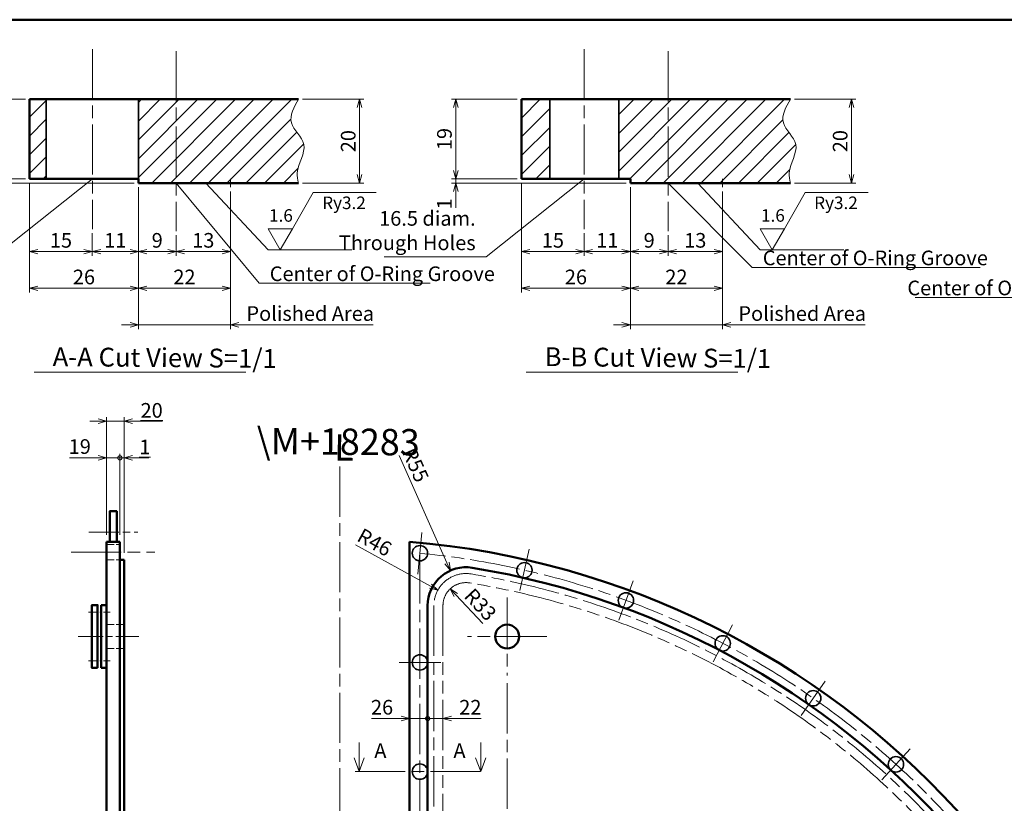
# Model space of a CAD drawing. Units: millimetres. Extents: x -28 to 59982, y 81 to 13830.
# Drawn here: x 1731 to 3142, y 2276 to 3399 of the extents above; entities that cross this region are included whole.
import ezdxf
from ezdxf.enums import TextEntityAlignment as Align

# ---------------------------------------------------------------- set-up
doc = ezdxf.new("R2010")
doc.units = ezdxf.units.MM
doc.header["$LTSCALE"] = 6
for name, pattern in [('AM_ISO02W050', [7.5, 6, -1.5]), ('AM_ISO08W050', [18, 12, -1.5, 3, -1.5]), ('AM_ISO09W050', [22.5, 12, -1.5, 3, -1.5, 3, -1.5])]:
    doc.linetypes.add(name, pattern=pattern)
for name, color, linetype, lineweight in [('\\M+18DD7\\M+190FC', 2, 'Continuous', 18), ('\\M+18EC0\\M+190FC', 6, 'Continuous', 35), ('\\M+18EC0\\M+190FC2', 4, 'Continuous', 50), ('\\M+18EC0\\M+190FC3', 1, 'Continuous', 50), ('A1\\M+19867', 7, 'Continuous', 50), ('AM_0', 7, 'Continuous', 50), ('AM_1', 14, 'Continuous', 50), ('AM_11', 3, 'AM_ISO09W050', 18), ('AM_3', 6, 'AM_ISO02W050', 18), ('AM_5', 3, 'Continuous', 18), ('AM_6', 2, 'Continuous', 35), ('AM_7', 4, 'AM_ISO08W050', 18), ('AM_8', 1, 'Continuous', 18)]:
    doc.layers.add(name, color=color, linetype=linetype, lineweight=lineweight)
doc.layers.get('0').off()
doc.styles.add('\\M+18358\\M+1835E\\M+18343\\M+1838B\\M+18250', font='MS Gothic.ttf')
doc.dimstyles.new('\\M+18358\\M+1835E\\M+18343\\M+1838B2', dxfattribs={"dimtxt": 21, "dimasz": 12, "dimexe": 6, "dimexo": 6, "dimgap": 3, "dimtad": 3, "dimdsep": 46, "dimtxsty": '\\M+18358\\M+1835E\\M+18343\\M+1838B\\M+18250', "dimblk": 'OPEN30', "dimcen": 0, "dimclrd": 256, "dimclre": 256, "dimclrt": 2, "dimadec": 0, "dimazin": 2, "dimtp": 0.1, "dimtm": 0.1, "dimtfac": 0.71, "dimtmove": 0, "dimatfit": 0, "dimldrblk": 'OPEN30', "dimfxl": 1, "dimtzin": 0, "dimlwd": -1, "dimlwe": -1, "dimarcsym": 0})
doc.dimstyles.new('\\M+18358\\M+1835E\\M+18343\\M+1838B2$4', dxfattribs={"dimtxt": 21, "dimasz": 12, "dimexe": 6, "dimexo": 6, "dimgap": 3, "dimtad": 3, "dimdsep": 46, "dimtxsty": '\\M+18358\\M+1835E\\M+18343\\M+1838B\\M+18250', "dimblk": 'OPEN30', "dimcen": 0, "dimclrd": 256, "dimclre": 256, "dimclrt": 2, "dimadec": 0, "dimazin": 2, "dimtp": 0.1, "dimtm": 0.1, "dimtfac": 0.71, "dimtofl": 0, "dimtmove": 0, "dimatfit": 3, "dimldrblk": 'OPEN30', "dimfxl": 1, "dimtzin": 0, "dimlwd": -1, "dimlwe": -1, "dimarcsym": 0})

# ---------------------------------------------------------------- blocks, each defined once
blk = doc.blocks.new('_Open30')
at = {"color": 0, "lineweight": -2}
for p, q in [((-1, 0.27), (0, 0)), ((0, 0), (-1, -0.27)), ((0, 0), (-1, 0))]:
    blk.add_line(p, q, dxfattribs=at)
blk = doc.blocks.new('*D61')
at = {"layer": 'AM_5'}
for p, q in [((1650.5, 3182.9), (1650.5, 3194.9)), ((1738.8, 3170.9), (1644.5, 3170.9)), ((1894.8, 3164.9), (1644.5, 3164.9)), ((1650.5, 3170.9), (1650.5, 3164.9)), ((1650.5, 3152.9), (1650.5, 3129.3))]:
    blk.add_line(p, q, dxfattribs=at)
at = {"layer": 'Defpoints', "color": 0}
for p in [(1650.5, 3164.9), (1744.8, 3170.9), (1900.8, 3164.9)]:
    blk.add_point(p, dxfattribs=at)
at = {"layer": 'AM_5', "xscale": 12, "yscale": 12, "zscale": 12}
for p, rotation in [((1650.5, 3170.9), 270), ((1650.5, 3164.9), 90)]:
    blk.add_blockref('_Open30', p, dxfattribs=dict(at, rotation=rotation))
at = {"layer": 'AM_5', "color": 2, "insert": (1637, 3135.1), "char_height": 21, "attachment_point": 5, "rotation": 90, "style": '\\M+18358\\M+1835E\\M+18343\\M+1838B\\M+18250'}
blk.add_mtext('1', dxfattribs=at)
blk = doc.blocks.new('_None')
blk = doc.blocks.new('*D60')
at = {"layer": 'AM_5'}
for p, q in [((1738.8, 3284.9), (1644.5, 3284.9)), ((1650.5, 3272.9), (1650.5, 3182.9)), ((1738.8, 3170.9), (1644.5, 3170.9))]:
    blk.add_line(p, q, dxfattribs=at)
at = {"layer": 'Defpoints', "color": 0}
for p in [(1744.8, 3284.9), (1650.5, 3170.9), (1744.8, 3170.9)]:
    blk.add_point(p, dxfattribs=at)
at = {"layer": 'AM_5', "xscale": 12, "yscale": 12, "zscale": 12}
for p, rotation in [((1650.5, 3284.9), 90), ((1650.5, 3170.9), 270)]:
    blk.add_blockref('_Open30', p, dxfattribs=dict(at, rotation=rotation))
at = {"layer": 'AM_5', "color": 2, "insert": (1637, 3227.9), "char_height": 21, "attachment_point": 5, "rotation": 90, "style": '\\M+18358\\M+1835E\\M+18343\\M+1838B\\M+18250'}
blk.add_mtext('19', dxfattribs=at)
blk = doc.blocks.new('_DotSmall')
at = {"color": 0, "linetype": 'ByBlock', "const_width": 0.5}
blk.add_lwpolyline([(-0.0625, 0, 1), (0.0625, 0, 1)], format="xyb", close=True, dxfattribs=at)
blk = doc.blocks.new('*D69')
at = {"layer": 'AM_5'}
for p, q in [((1874.3, 2770.9), (1862.3, 2770.9)), ((1874.3, 2660.8), (1874.3, 2776.9)), ((1874.3, 2770.9), (1880.3, 2770.9)), ((1880.3, 2634.8), (1880.3, 2776.9)), ((1892.3, 2770.9), (1915.9, 2770.9))]:
    blk.add_line(p, q, dxfattribs=at)
at = {"layer": 'Defpoints', "color": 0}
for p in [(1880.3, 2770.9), (1874.3, 2654.8), (1880.3, 2628.8)]:
    blk.add_point(p, dxfattribs=at)
at = {"layer": 'AM_5', "xscale": 12, "yscale": 12, "zscale": 12}
blk.add_blockref('_DotSmall', (1874.3, 2770.9), dxfattribs=at)
at = {"layer": 'AM_5', "xscale": 12, "yscale": 12, "zscale": 12, "rotation": 180}
blk.add_blockref('_Open30', (1880.3, 2770.9), dxfattribs=at)
at = {"layer": 'AM_5', "color": 2, "insert": (1910.1, 2786.5), "char_height": 21, "attachment_point": 5, "style": '\\M+18358\\M+1835E\\M+18343\\M+1838B\\M+18250'}
blk.add_mtext('{\\L1}', dxfattribs=at)
blk = doc.blocks.new('*D68')
at = {"layer": 'AM_5'}
for p, q in [((1843.3, 2823.4), (1831.3, 2823.4)), ((1855.3, 2660.8), (1855.3, 2829.4)), ((1855.3, 2823.4), (1880.3, 2823.4)), ((1880.3, 2634.8), (1880.3, 2829.4)), ((1892.3, 2823.4), (1935.2, 2823.4))]:
    blk.add_line(p, q, dxfattribs=at)
at = {"layer": 'Defpoints', "color": 0}
for p in [(1880.3, 2823.4), (1855.3, 2654.8), (1880.3, 2628.8)]:
    blk.add_point(p, dxfattribs=at)
at = {"layer": 'AM_5', "xscale": 12, "yscale": 12, "zscale": 12}
blk.add_blockref('_Open30', (1855.3, 2823.4), dxfattribs=at)
at = {"layer": 'AM_5', "xscale": 12, "yscale": 12, "zscale": 12, "rotation": 180}
blk.add_blockref('_Open30', (1880.3, 2823.4), dxfattribs=at)
at = {"layer": 'AM_5', "color": 2, "insert": (1919.8, 2839), "char_height": 21, "attachment_point": 5, "style": '\\M+18358\\M+1835E\\M+18343\\M+1838B\\M+18250'}
blk.add_mtext('{\\L20}', dxfattribs=at)
blk = doc.blocks.new('*D67')
at = {"layer": 'AM_5'}
for p, q in [((1843.3, 2770.9), (1802.3, 2770.9)), ((1855.3, 2660.8), (1855.3, 2776.9)), ((1874.3, 2770.9), (1855.3, 2770.9)), ((1874.3, 2660.8), (1874.3, 2776.9)), ((1874.3, 2770.9), (1898.3, 2770.9))]:
    blk.add_line(p, q, dxfattribs=at)
at = {"layer": 'Defpoints', "color": 0}
for p in [(1874.3, 2770.9), (1855.3, 2654.8), (1874.3, 2654.8)]:
    blk.add_point(p, dxfattribs=at)
at = {"layer": 'AM_5', "xscale": 12, "yscale": 12, "zscale": 12}
blk.add_blockref('_Open30', (1855.3, 2770.9), dxfattribs=at)
at = {"layer": 'AM_5', "xscale": 12, "yscale": 12, "zscale": 12, "rotation": 180}
blk.add_blockref('_DotSmall', (1874.3, 2770.9), dxfattribs=at)
at = {"layer": 'AM_5', "color": 2, "insert": (1816.8, 2784.4), "char_height": 21, "attachment_point": 5, "style": '\\M+18358\\M+1835E\\M+18343\\M+1838B\\M+18250'}
blk.add_mtext('19', dxfattribs=at)
blk = doc.blocks.new('*D7')
at = {"layer": 'AM_5'}
blk.add_line((2274.3, 2774.2), (2343, 2620.3), dxfattribs=at)
at = {"layer": 'Defpoints', "color": 0}
for p in [(2347.9, 2609.3), (2370.3, 2559.1)]:
    blk.add_point(p, dxfattribs=at)
at = {"layer": 'AM_5', "xscale": 12, "yscale": 12, "zscale": 12, "rotation": 294.0420193523636}
blk.add_blockref('_Open30', (2347.9, 2609.3), dxfattribs=at)
at = {"layer": 'AM_5', "color": 2, "insert": (2295.6, 2759.6), "char_height": 21, "attachment_point": 5, "rotation": 294.042, "style": '\\M+18358\\M+1835E\\M+18343\\M+1838B\\M+18250'}
blk.add_mtext('R55', dxfattribs=at)
blk = doc.blocks.new('*D90')
at = {"layer": 'AM_5'}
for p, q in [((2315.3, 2405.6), (2315.3, 2391.2)), ((2315.3, 2397.2), (2303.3, 2397.2)), ((2315.3, 2397.2), (2337.3, 2397.2)), ((2349.3, 2397.2), (2391.8, 2397.2))]:
    blk.add_line(p, q, dxfattribs=at)
at = {"layer": 'Defpoints', "color": 0}
for p in [(2315.3, 2411.6), (2337.3, 2397.2), (2337.3, 2397.2)]:
    blk.add_point(p, dxfattribs=at)
at = {"layer": 'AM_5', "xscale": 12, "yscale": 12, "zscale": 12}
blk.add_blockref('_DotSmall', (2315.3, 2397.2), dxfattribs=at)
at = {"layer": 'AM_5', "xscale": 12, "yscale": 12, "zscale": 12, "rotation": 180}
blk.add_blockref('_Open30', (2337.3, 2397.2), dxfattribs=at)
at = {"layer": 'AM_5', "color": 2, "insert": (2376.5, 2410.7), "char_height": 21, "attachment_point": 5, "style": '\\M+18358\\M+1835E\\M+18343\\M+1838B\\M+18250'}
blk.add_mtext('22', dxfattribs=at)
blk = doc.blocks.new('*D91')
at = {"layer": 'AM_5'}
for p, q in [((2289.3, 2405.6), (2289.3, 2391.2)), ((2315.3, 2405.6), (2315.3, 2391.2)), ((2277.3, 2397.2), (2234.8, 2397.2)), ((2315.3, 2397.2), (2289.3, 2397.2)), ((2315.3, 2397.2), (2339.3, 2397.2))]:
    blk.add_line(p, q, dxfattribs=at)
at = {"layer": 'Defpoints', "color": 0}
for p in [(2289.3, 2411.6), (2315.3, 2411.6), (2315.3, 2397.2)]:
    blk.add_point(p, dxfattribs=at)
at = {"layer": 'AM_5', "xscale": 12, "yscale": 12, "zscale": 12}
blk.add_blockref('_Open30', (2289.3, 2397.2), dxfattribs=at)
at = {"layer": 'AM_5', "xscale": 12, "yscale": 12, "zscale": 12, "rotation": 180}
blk.add_blockref('_DotSmall', (2315.3, 2397.2), dxfattribs=at)
at = {"layer": 'AM_5', "color": 2, "insert": (2250, 2410.7), "char_height": 21, "attachment_point": 5, "style": '\\M+18358\\M+1835E\\M+18343\\M+1838B\\M+18250'}
blk.add_mtext('26', dxfattribs=at)
blk = doc.blocks.new('*D5')
at = {"layer": 'AM_5'}
blk.add_line((2212.1, 2646.4), (2319.5, 2587.1), dxfattribs=at)
at = {"layer": 'Defpoints', "color": 0}
for p in [(2330, 2581.3), (2370.3, 2559.1)]:
    blk.add_point(p, dxfattribs=at)
at = {"layer": 'AM_5', "xscale": 12, "yscale": 12, "zscale": 12, "rotation": 331.1078092140129}
blk.add_blockref('_Open30', (2330, 2581.3), dxfattribs=at)
at = {"layer": 'AM_5', "color": 2, "insert": (2238, 2647.5), "char_height": 21, "attachment_point": 5, "rotation": 331.1078, "style": '\\M+18358\\M+1835E\\M+18343\\M+1838B\\M+18250'}
blk.add_mtext('R46', dxfattribs=at)
blk = doc.blocks.new('*D21')
at = {"layer": 'AM_5'}
blk.add_line((2394.2, 2533.5), (2355.9, 2574.4), dxfattribs=at)
at = {"layer": 'Defpoints', "color": 0}
for p in [(2347.7, 2583.2), (2370.3, 2559.1)]:
    blk.add_point(p, dxfattribs=at)
at = {"layer": 'AM_5', "xscale": 12, "yscale": 12, "zscale": 12, "rotation": 133.0736208757133}
blk.add_blockref('_Open30', (2347.7, 2583.2), dxfattribs=at)
at = {"layer": 'AM_5', "color": 2, "insert": (2389, 2558.8), "char_height": 21, "attachment_point": 5, "rotation": 313.0736, "style": '\\M+18358\\M+1835E\\M+18343\\M+1838B\\M+18250'}
blk.add_mtext('R33', dxfattribs=at)
blk = doc.blocks.new('*D59')
at = {"layer": 'AM_5'}
for p, q in [((1900.8, 3158.9), (1900.8, 2955.5)), ((2032.8, 3008), (2032.8, 2955.5)), ((1888.8, 2961.5), (1876.8, 2961.5)), ((1900.8, 2961.5), (2032.8, 2961.5)), ((2044.8, 2961.5), (2237.4, 2961.5))]:
    blk.add_line(p, q, dxfattribs=at)
at = {"layer": 'Defpoints', "color": 0}
for p in [(1900.8, 3164.9), (2032.8, 3014), (2032.8, 2961.5)]:
    blk.add_point(p, dxfattribs=at)
at = {"layer": 'AM_5', "xscale": 12, "yscale": 12, "zscale": 12}
blk.add_blockref('_Open30', (1900.8, 2961.5), dxfattribs=at)
at = {"layer": 'AM_5', "xscale": 12, "yscale": 12, "zscale": 12, "rotation": 180}
blk.add_blockref('_Open30', (2032.8, 2961.5), dxfattribs=at)
at = {"layer": 'AM_5', "color": 2, "insert": (2147.1, 2975.1), "char_height": 21, "attachment_point": 5, "style": '\\M+18358\\M+1835E\\M+18343\\M+1838B\\M+18250'}
blk.add_mtext('Polished Area', dxfattribs=at)
blk = doc.blocks.new('*D65')
at = {"layer": 'AM_5'}
for p, q in [((1744.8, 3164.9), (1744.8, 3008)), ((1900.8, 3158.9), (1900.8, 3008)), ((1756.8, 3014), (1888.8, 3014))]:
    blk.add_line(p, q, dxfattribs=at)
at = {"layer": 'Defpoints', "color": 0}
for p in [(1744.8, 3170.9), (1900.8, 3164.9), (1900.8, 3014)]:
    blk.add_point(p, dxfattribs=at)
at = {"layer": 'AM_5', "xscale": 12, "yscale": 12, "zscale": 12, "rotation": 180}
blk.add_blockref('_Open30', (1744.8, 3014), dxfattribs=at)
at = {"layer": 'AM_5', "xscale": 12, "yscale": 12, "zscale": 12}
blk.add_blockref('_Open30', (1900.8, 3014), dxfattribs=at)
at = {"layer": 'AM_5', "color": 2, "insert": (1822.8, 3027.5), "char_height": 21, "attachment_point": 5, "style": '\\M+18358\\M+1835E\\M+18343\\M+1838B\\M+18250'}
blk.add_mtext('26', dxfattribs=at)
blk = doc.blocks.new('*D58')
at = {"layer": 'AM_5'}
for p, q in [((1900.8, 3158.9), (1900.8, 3008)), ((2032.8, 3152.9), (2032.8, 3008)), ((1912.8, 3014), (2020.8, 3014))]:
    blk.add_line(p, q, dxfattribs=at)
at = {"layer": 'Defpoints', "color": 0}
for p in [(1900.8, 3164.9), (2032.8, 3158.9), (2032.8, 3014)]:
    blk.add_point(p, dxfattribs=at)
at = {"layer": 'AM_5', "xscale": 12, "yscale": 12, "zscale": 12, "rotation": 180}
blk.add_blockref('_Open30', (1900.8, 3014), dxfattribs=at)
at = {"layer": 'AM_5', "xscale": 12, "yscale": 12, "zscale": 12}
blk.add_blockref('_Open30', (2032.8, 3014), dxfattribs=at)
at = {"layer": 'AM_5', "color": 2, "insert": (1966.8, 3027.5), "char_height": 21, "attachment_point": 5, "style": '\\M+18358\\M+1835E\\M+18343\\M+1838B\\M+18250'}
blk.add_mtext('22', dxfattribs=at)
blk = doc.blocks.new('*D64')
at = {"layer": 'AM_5'}
for p, q in [((1900.8, 3158.9), (1900.8, 3060.5)), ((1954.8, 3089.9), (1954.8, 3060.5)), ((1912.8, 3066.5), (1942.8, 3066.5))]:
    blk.add_line(p, q, dxfattribs=at)
at = {"layer": 'Defpoints', "color": 0}
for p in [(1900.8, 3164.9), (1954.8, 3095.9), (1954.8, 3066.5)]:
    blk.add_point(p, dxfattribs=at)
at = {"layer": 'AM_5', "xscale": 12, "yscale": 12, "zscale": 12, "rotation": 180}
blk.add_blockref('_Open30', (1900.8, 3066.5), dxfattribs=at)
at = {"layer": 'AM_5', "xscale": 12, "yscale": 12, "zscale": 12}
blk.add_blockref('_Open30', (1954.8, 3066.5), dxfattribs=at)
at = {"layer": 'AM_5', "color": 2, "insert": (1927.8, 3080), "char_height": 21, "attachment_point": 5, "style": '\\M+18358\\M+1835E\\M+18343\\M+1838B\\M+18250'}
blk.add_mtext('9', dxfattribs=at)
blk = doc.blocks.new('*D63')
at = {"layer": 'AM_5'}
for p, q in [((1900.8, 3158.9), (1900.8, 3060.5)), ((1834.8, 3092.9), (1834.8, 3060.5)), ((1846.8, 3066.5), (1888.8, 3066.5))]:
    blk.add_line(p, q, dxfattribs=at)
at = {"layer": 'Defpoints', "color": 0}
for p in [(1900.8, 3164.9), (1834.8, 3098.9), (1900.8, 3066.5)]:
    blk.add_point(p, dxfattribs=at)
at = {"layer": 'AM_5', "xscale": 12, "yscale": 12, "zscale": 12, "rotation": 180}
blk.add_blockref('_Open30', (1834.8, 3066.5), dxfattribs=at)
at = {"layer": 'AM_5', "xscale": 12, "yscale": 12, "zscale": 12}
blk.add_blockref('_Open30', (1900.8, 3066.5), dxfattribs=at)
at = {"layer": 'AM_5', "color": 2, "insert": (1867.8, 3080), "char_height": 21, "attachment_point": 5, "style": '\\M+18358\\M+1835E\\M+18343\\M+1838B\\M+18250'}
blk.add_mtext('11', dxfattribs=at)
blk = doc.blocks.new('*D62')
at = {"layer": 'AM_5'}
for p, q in [((1744.8, 3164.9), (1744.8, 3060.5)), ((1834.8, 3092.9), (1834.8, 3060.5)), ((1756.8, 3066.5), (1822.8, 3066.5))]:
    blk.add_line(p, q, dxfattribs=at)
at = {"layer": 'Defpoints', "color": 0}
for p in [(1744.8, 3170.9), (1834.8, 3098.9), (1834.8, 3066.5)]:
    blk.add_point(p, dxfattribs=at)
at = {"layer": 'AM_5', "xscale": 12, "yscale": 12, "zscale": 12, "rotation": 180}
blk.add_blockref('_Open30', (1744.8, 3066.5), dxfattribs=at)
at = {"layer": 'AM_5', "xscale": 12, "yscale": 12, "zscale": 12}
blk.add_blockref('_Open30', (1834.8, 3066.5), dxfattribs=at)
at = {"layer": 'AM_5', "color": 2, "insert": (1789.8, 3080), "char_height": 21, "attachment_point": 5, "style": '\\M+18358\\M+1835E\\M+18343\\M+1838B\\M+18250'}
blk.add_mtext('15', dxfattribs=at)
blk = doc.blocks.new('*D57')
at = {"layer": 'AM_5'}
for p, q in [((2032.8, 3152.9), (2032.8, 3060.5)), ((1954.8, 3089.9), (1954.8, 3060.5)), ((1966.8, 3066.5), (2020.8, 3066.5))]:
    blk.add_line(p, q, dxfattribs=at)
at = {"layer": 'Defpoints', "color": 0}
for p in [(2032.8, 3158.9), (1954.8, 3095.9), (2032.8, 3066.5)]:
    blk.add_point(p, dxfattribs=at)
at = {"layer": 'AM_5', "xscale": 12, "yscale": 12, "zscale": 12, "rotation": 180}
blk.add_blockref('_Open30', (1954.8, 3066.5), dxfattribs=at)
at = {"layer": 'AM_5', "xscale": 12, "yscale": 12, "zscale": 12}
blk.add_blockref('_Open30', (2032.8, 3066.5), dxfattribs=at)
at = {"layer": 'AM_5', "color": 2, "insert": (1993.8, 3080), "char_height": 21, "attachment_point": 5, "style": '\\M+18358\\M+1835E\\M+18343\\M+1838B\\M+18250'}
blk.add_mtext('13', dxfattribs=at)
blk = doc.blocks.new('*D66')
at = {"layer": 'AM_5'}
for p, q in [((2136.1, 3284.9), (2223.7, 3284.9)), ((2217.7, 3272.9), (2217.7, 3176.9)), ((2136.1, 3164.9), (2223.7, 3164.9))]:
    blk.add_line(p, q, dxfattribs=at)
at = {"layer": 'Defpoints', "color": 0}
for p in [(2130.1, 3284.9), (2130.1, 3164.9), (2217.7, 3164.9)]:
    blk.add_point(p, dxfattribs=at)
at = {"layer": 'AM_5', "xscale": 12, "yscale": 12, "zscale": 12}
for p, rotation in [((2217.7, 3284.9), 90), ((2217.7, 3164.9), 270)]:
    blk.add_blockref('_Open30', p, dxfattribs=dict(at, rotation=rotation))
at = {"layer": 'AM_5', "color": 2, "insert": (2204.2, 3224.9), "char_height": 21, "attachment_point": 5, "rotation": 90, "style": '\\M+18358\\M+1835E\\M+18343\\M+1838B\\M+18250'}
blk.add_mtext('20', dxfattribs=at)
blk = doc.blocks.new('*D79')
at = {"layer": 'AM_5'}
for p, q in [((2737.8, 3152.9), (2737.8, 3060.5)), ((2659.8, 3089.9), (2659.8, 3060.5)), ((2671.8, 3066.5), (2725.8, 3066.5))]:
    blk.add_line(p, q, dxfattribs=at)
at = {"layer": 'Defpoints', "color": 0}
for p in [(2737.8, 3158.9), (2659.8, 3095.9), (2737.8, 3066.5)]:
    blk.add_point(p, dxfattribs=at)
at = {"layer": 'AM_5', "xscale": 12, "yscale": 12, "zscale": 12, "rotation": 180}
blk.add_blockref('_Open30', (2659.8, 3066.5), dxfattribs=at)
at = {"layer": 'AM_5', "xscale": 12, "yscale": 12, "zscale": 12}
blk.add_blockref('_Open30', (2737.8, 3066.5), dxfattribs=at)
at = {"layer": 'AM_5', "color": 2, "insert": (2698.8, 3080), "char_height": 21, "attachment_point": 5, "style": '\\M+18358\\M+1835E\\M+18343\\M+1838B\\M+18250'}
blk.add_mtext('13', dxfattribs=at)
blk = doc.blocks.new('*D73')
at = {"layer": 'AM_5'}
for p, q in [((2605.8, 3158.9), (2605.8, 2955.5)), ((2737.8, 3008), (2737.8, 2955.5)), ((2593.8, 2961.5), (2581.8, 2961.5)), ((2605.8, 2961.5), (2737.8, 2961.5)), ((2749.8, 2961.5), (2942.5, 2961.5))]:
    blk.add_line(p, q, dxfattribs=at)
at = {"layer": 'Defpoints', "color": 0}
for p in [(2605.8, 3164.9), (2737.8, 3014), (2737.8, 2961.5)]:
    blk.add_point(p, dxfattribs=at)
at = {"layer": 'AM_5', "xscale": 12, "yscale": 12, "zscale": 12}
blk.add_blockref('_Open30', (2605.8, 2961.5), dxfattribs=at)
at = {"layer": 'AM_5', "xscale": 12, "yscale": 12, "zscale": 12, "rotation": 180}
blk.add_blockref('_Open30', (2737.8, 2961.5), dxfattribs=at)
at = {"layer": 'AM_5', "color": 2, "insert": (2852.1, 2975.1), "char_height": 21, "attachment_point": 5, "style": '\\M+18358\\M+1835E\\M+18343\\M+1838B\\M+18250'}
blk.add_mtext('Polished Area', dxfattribs=at)
blk = doc.blocks.new('*D75')
at = {"layer": 'AM_5'}
for p, q in [((2605.8, 3158.9), (2605.8, 3008)), ((2737.8, 3152.9), (2737.8, 3008)), ((2617.8, 3014), (2725.8, 3014))]:
    blk.add_line(p, q, dxfattribs=at)
at = {"layer": 'Defpoints', "color": 0}
for p in [(2605.8, 3164.9), (2737.8, 3158.9), (2737.8, 3014)]:
    blk.add_point(p, dxfattribs=at)
at = {"layer": 'AM_5', "xscale": 12, "yscale": 12, "zscale": 12, "rotation": 180}
blk.add_blockref('_Open30', (2605.8, 3014), dxfattribs=at)
at = {"layer": 'AM_5', "xscale": 12, "yscale": 12, "zscale": 12}
blk.add_blockref('_Open30', (2737.8, 3014), dxfattribs=at)
at = {"layer": 'AM_5', "color": 2, "insert": (2671.8, 3027.5), "char_height": 21, "attachment_point": 5, "style": '\\M+18358\\M+1835E\\M+18343\\M+1838B\\M+18250'}
blk.add_mtext('22', dxfattribs=at)
blk = doc.blocks.new('*D71')
at = {"layer": 'AM_5'}
for p, q in [((2443.8, 3284.9), (2349.6, 3284.9)), ((2355.6, 3272.9), (2355.6, 3182.9)), ((2443.8, 3170.9), (2349.6, 3170.9))]:
    blk.add_line(p, q, dxfattribs=at)
at = {"layer": 'Defpoints', "color": 0}
for p in [(2449.8, 3284.9), (2355.6, 3170.9), (2449.8, 3170.9)]:
    blk.add_point(p, dxfattribs=at)
at = {"layer": 'AM_5', "xscale": 12, "yscale": 12, "zscale": 12}
for p, rotation in [((2355.6, 3284.9), 90), ((2355.6, 3170.9), 270)]:
    blk.add_blockref('_Open30', p, dxfattribs=dict(at, rotation=rotation))
at = {"layer": 'AM_5', "color": 2, "insert": (2342.1, 3227.9), "char_height": 21, "attachment_point": 5, "rotation": 90, "style": '\\M+18358\\M+1835E\\M+18343\\M+1838B\\M+18250'}
blk.add_mtext('19', dxfattribs=at)
blk = doc.blocks.new('*D77')
at = {"layer": 'AM_5'}
for p, q in [((2605.8, 3158.9), (2605.8, 3060.5)), ((2539.8, 3092.9), (2539.8, 3060.5)), ((2551.8, 3066.5), (2593.8, 3066.5))]:
    blk.add_line(p, q, dxfattribs=at)
at = {"layer": 'Defpoints', "color": 0}
for p in [(2605.8, 3164.9), (2539.8, 3098.9), (2605.8, 3066.5)]:
    blk.add_point(p, dxfattribs=at)
at = {"layer": 'AM_5', "xscale": 12, "yscale": 12, "zscale": 12, "rotation": 180}
blk.add_blockref('_Open30', (2539.8, 3066.5), dxfattribs=at)
at = {"layer": 'AM_5', "xscale": 12, "yscale": 12, "zscale": 12}
blk.add_blockref('_Open30', (2605.8, 3066.5), dxfattribs=at)
at = {"layer": 'AM_5', "color": 2, "insert": (2572.8, 3080), "char_height": 21, "attachment_point": 5, "style": '\\M+18358\\M+1835E\\M+18343\\M+1838B\\M+18250'}
blk.add_mtext('11', dxfattribs=at)
blk = doc.blocks.new('*D78')
at = {"layer": 'AM_5'}
for p, q in [((2449.8, 3164.9), (2449.8, 3060.5)), ((2539.8, 3092.9), (2539.8, 3060.5)), ((2461.8, 3066.5), (2527.8, 3066.5))]:
    blk.add_line(p, q, dxfattribs=at)
at = {"layer": 'Defpoints', "color": 0}
for p in [(2449.8, 3170.9), (2539.8, 3098.9), (2539.8, 3066.5)]:
    blk.add_point(p, dxfattribs=at)
at = {"layer": 'AM_5', "xscale": 12, "yscale": 12, "zscale": 12, "rotation": 180}
blk.add_blockref('_Open30', (2449.8, 3066.5), dxfattribs=at)
at = {"layer": 'AM_5', "xscale": 12, "yscale": 12, "zscale": 12}
blk.add_blockref('_Open30', (2539.8, 3066.5), dxfattribs=at)
at = {"layer": 'AM_5', "color": 2, "insert": (2494.8, 3080), "char_height": 21, "attachment_point": 5, "style": '\\M+18358\\M+1835E\\M+18343\\M+1838B\\M+18250'}
blk.add_mtext('15', dxfattribs=at)
blk = doc.blocks.new('*D74')
at = {"layer": 'AM_5'}
for p, q in [((2449.8, 3164.9), (2449.8, 3008)), ((2605.8, 3158.9), (2605.8, 3008)), ((2461.8, 3014), (2593.8, 3014))]:
    blk.add_line(p, q, dxfattribs=at)
at = {"layer": 'Defpoints', "color": 0}
for p in [(2449.8, 3170.9), (2605.8, 3164.9), (2605.8, 3014)]:
    blk.add_point(p, dxfattribs=at)
at = {"layer": 'AM_5', "xscale": 12, "yscale": 12, "zscale": 12, "rotation": 180}
blk.add_blockref('_Open30', (2449.8, 3014), dxfattribs=at)
at = {"layer": 'AM_5', "xscale": 12, "yscale": 12, "zscale": 12}
blk.add_blockref('_Open30', (2605.8, 3014), dxfattribs=at)
at = {"layer": 'AM_5', "color": 2, "insert": (2527.8, 3027.5), "char_height": 21, "attachment_point": 5, "style": '\\M+18358\\M+1835E\\M+18343\\M+1838B\\M+18250'}
blk.add_mtext('26', dxfattribs=at)
blk = doc.blocks.new('*D76')
at = {"layer": 'AM_5'}
for p, q in [((2605.8, 3158.9), (2605.8, 3060.5)), ((2659.8, 3089.9), (2659.8, 3060.5)), ((2617.8, 3066.5), (2647.8, 3066.5))]:
    blk.add_line(p, q, dxfattribs=at)
at = {"layer": 'Defpoints', "color": 0}
for p in [(2605.8, 3164.9), (2659.8, 3095.9), (2659.8, 3066.5)]:
    blk.add_point(p, dxfattribs=at)
at = {"layer": 'AM_5', "xscale": 12, "yscale": 12, "zscale": 12, "rotation": 180}
blk.add_blockref('_Open30', (2605.8, 3066.5), dxfattribs=at)
at = {"layer": 'AM_5', "xscale": 12, "yscale": 12, "zscale": 12}
blk.add_blockref('_Open30', (2659.8, 3066.5), dxfattribs=at)
at = {"layer": 'AM_5', "color": 2, "insert": (2632.8, 3080), "char_height": 21, "attachment_point": 5, "style": '\\M+18358\\M+1835E\\M+18343\\M+1838B\\M+18250'}
blk.add_mtext('9', dxfattribs=at)
blk = doc.blocks.new('*D70')
at = {"layer": 'AM_5'}
for p, q in [((2355.6, 3182.9), (2355.6, 3194.9)), ((2443.8, 3170.9), (2349.6, 3170.9)), ((2599.8, 3164.9), (2349.6, 3164.9)), ((2355.6, 3170.9), (2355.6, 3164.9)), ((2355.6, 3152.9), (2355.6, 3129.3))]:
    blk.add_line(p, q, dxfattribs=at)
at = {"layer": 'Defpoints', "color": 0}
for p in [(2355.6, 3164.9), (2449.8, 3170.9), (2605.8, 3164.9)]:
    blk.add_point(p, dxfattribs=at)
at = {"layer": 'AM_5', "xscale": 12, "yscale": 12, "zscale": 12}
for p, rotation in [((2355.6, 3170.9), 270), ((2355.6, 3164.9), 90)]:
    blk.add_blockref('_Open30', p, dxfattribs=dict(at, rotation=rotation))
at = {"layer": 'AM_5', "color": 2, "insert": (2342.1, 3135.1), "char_height": 21, "attachment_point": 5, "rotation": 90, "style": '\\M+18358\\M+1835E\\M+18343\\M+1838B\\M+18250'}
blk.add_mtext('1', dxfattribs=at)
blk = doc.blocks.new('*D72')
at = {"layer": 'AM_5'}
for p, q in [((2841.1, 3284.9), (2928.7, 3284.9)), ((2922.7, 3272.9), (2922.7, 3176.9)), ((2841.1, 3164.9), (2928.7, 3164.9))]:
    blk.add_line(p, q, dxfattribs=at)
at = {"layer": 'Defpoints', "color": 0}
for p in [(2835.1, 3284.9), (2835.1, 3164.9), (2922.7, 3164.9)]:
    blk.add_point(p, dxfattribs=at)
at = {"layer": 'AM_5', "xscale": 12, "yscale": 12, "zscale": 12}
for p, rotation in [((2922.7, 3284.9), 90), ((2922.7, 3164.9), 270)]:
    blk.add_blockref('_Open30', p, dxfattribs=dict(at, rotation=rotation))
at = {"layer": 'AM_5', "color": 2, "insert": (2909.2, 3224.9), "char_height": 21, "attachment_point": 5, "rotation": 90, "style": '\\M+18358\\M+1835E\\M+18343\\M+1838B\\M+18250'}
blk.add_mtext('20', dxfattribs=at)

msp = doc.modelspace()

# ---------------------------------------------------------------- hatches: boundary and pattern name
at = {"layer": 'AM_8'}
h = msp.add_hatch(dxfattribs=at)
h.set_pattern_fill('LINE', color=256, scale=6, angle=45, style=0)
h.set_pattern_definition([(45, (-113.376, 0), (-13.47038, 13.47038), [])])
h.paths.add_polyline_path([(1768.83, 3284.901), (1744.83, 3284.901), (1744.83, 3170.901), (1768.83, 3170.901)])
h.paths.add_polyline_path([(1900.83, 3170.901), (1900.83, 3164.901), (1954.83, 3164.901), (1954.83, 3284.901), (1900.83, 3284.901)])
edge = h.paths.add_edge_path()
edge.add_line((1954.83, 3284.901), (1954.83, 3164.901))
edge.add_line((1954.83, 3164.901), (2130.09, 3164.901))
edge.add_spline(control_points=[(2130.09, 3164.901), (2129.109, 3169.703), (2125.3, 3188.338), (2150.221, 3219.749), (2110.623, 3249.99), (2123.654, 3273.359), (2130.09, 3284.901)], knot_values=[0, 0, 0, 0, 14.5419693, 56.42612268, 92.33037173, 127.36770057, 127.36770057, 127.36770057, 127.36770057], degree=3, periodic=0)
edge.add_line((2130.09, 3284.901), (1954.83, 3284.901))
h = msp.add_hatch(dxfattribs=at)
h.set_pattern_fill('LINE', color=256, scale=6, angle=45, style=0)
edge = h.paths.add_edge_path()
edge.add_spline(control_points=[(2835.105, 3164.901), (2834.124, 3169.703), (2830.316, 3188.338), (2855.237, 3219.749), (2815.638, 3249.99), (2828.669, 3273.359), (2835.105, 3284.901)], knot_values=[0, 0, 0, 0, 14.5419693, 56.42612268, 92.33037173, 127.36770057, 127.36770057, 127.36770057, 127.36770057], degree=3, periodic=0)
edge.add_line((2835.105, 3284.901), (2659.845, 3284.901))
edge.add_line((2659.845, 3284.901), (2659.845, 3164.901))
edge.add_line((2659.845, 3164.901), (2835.105, 3164.901))
h.paths.add_polyline_path([(2490.345, 3284.901), (2449.845, 3284.901), (2449.845, 3170.901), (2490.345, 3170.901)])
h.paths.add_polyline_path([(2659.845, 3284.901), (2589.345, 3284.901), (2589.345, 3170.901), (2605.845, 3170.901), (2605.845, 3164.901), (2659.845, 3164.901)])

# ---------------------------------------------------------------- linework, layer by layer
at = {"layer": '\\M+18DD7\\M+190FC'}
for p, q in [((1751.486, 2893.663), (2054.658, 2893.663)), ((2456.501, 2893.663), (2759.673, 2893.663))]:
    msp.add_line(p, q, dxfattribs=at)
for points in [[(2130.09, 3284.901), (2123.654, 3273.359), (2110.623, 3249.99), (2150.221, 3219.749), (2125.3, 3188.338), (2129.109, 3169.703), (2130.09, 3164.901)], [(2835.105, 3284.901), (2828.669, 3273.359), (2815.638, 3249.99), (2855.237, 3219.749), (2830.316, 3188.338), (2834.124, 3169.703), (2835.105, 3164.901)]]:
    msp.add_open_spline(points, degree=3, knots=[0, 0, 0, 0, 35.03732884, 70.94157789, 112.82573127, 127.36770057, 127.36770057, 127.36770057, 127.36770057], dxfattribs=at)
at = {"layer": '\\M+18EC0\\M+190FC'}
for p, q in [((1768.83, 3284.901), (1768.83, 3170.901)), ((1900.83, 3284.901), (1900.83, 3170.901)), ((2490.345, 3284.901), (2490.345, 3170.901)), ((2589.345, 3284.901), (2589.345, 3170.901))]:
    msp.add_line(p, q, dxfattribs=at)
for centre in [(2304.284, 2634.239), (2454.055, 2609.874), (2599.486, 2566.57), (2738.19, 2505.036), (2304.284, 2477.681), (2867.893, 2426.282), (2986.47, 2331.599), (2304.284, 2321.122)]:
    msp.add_circle(centre, 11, dxfattribs=at)
at = {"layer": '\\M+18EC0\\M+190FC2', "color": 11}
msp.add_lwpolyline([(1859.784, 2650.659), (1869.784, 2650.659), (1869.784, 2694.494), (1859.784, 2694.494)], close=True, dxfattribs=at)
at = {"layer": '\\M+18EC0\\M+190FC3'}
for p, q in [((1744.83, 3284.901), (2130.09, 3284.901)), ((1744.83, 3284.901), (1744.83, 3170.901)), ((2449.845, 3284.901), (2835.105, 3284.901)), ((2449.845, 3284.901), (2449.845, 3170.901)), ((1744.83, 3170.901), (1900.83, 3170.901)), ((1900.83, 3170.901), (1900.83, 3164.901)), ((1900.83, 3164.901), (2130.09, 3164.901)), ((2449.845, 3170.901), (2605.845, 3170.901)), ((2605.845, 3170.901), (2605.845, 3164.901)), ((2605.845, 3164.901), (2835.105, 3164.901)), ((1855.284, 2650.659), (1855.284, 1454.833)), ((1855.284, 2650.659), (1874.284, 2650.659)), ((1874.284, 2650.659), (1874.284, 1454.833)), ((2289.284, 2650.659), (2289.284, 1995.665)), ((2315.284, 2559.097), (2315.284, 2059.316))]:
    msp.add_line(p, q, dxfattribs=at)
for centre, radius, start, end in [((2189.284, 1454.833), 1200, 0, 85.219808), ((2370.284, 2559.097), 55, 80.691422, 180), ((2189.284, 1454.833), 1174, 0, 80.691422)]:
    msp.add_arc(centre, radius, start, end, dxfattribs=at)
at = {"layer": 'A1\\M+19867', "color": 1}
msp.add_line((4800, 3399), (60, 3399), dxfattribs=at)
at = {"layer": 'AM_0'}
for p, q in [((1855.284, 2559.833), (1847.284, 2559.833)), ((1847.284, 2469.833), (1847.284, 2559.833)), ((1855.284, 2469.833), (1855.284, 2559.833)), ((1847.284, 2469.833), (1855.284, 2469.833))]:
    msp.add_line(p, q, dxfattribs=at)
msp.add_lwpolyline([(1842.284, 2469.833), (1842.284, 2559.833), (1834.284, 2559.833), (1834.284, 2469.833)], close=True, dxfattribs=at)
for start, end in [(0, 180), (180, 0)]:
    msp.add_arc((2429.284, 2514.833), 17, start, end, dxfattribs=at)
at = {"layer": 'AM_1'}
for p, q in [((1874.284, 2624.659), (1880.284, 2624.659)), ((1880.284, 2624.659), (1880.284, 2042.833))]:
    msp.add_line(p, q, dxfattribs=at)
at = {"layer": 'AM_11'}
msp.add_line((2337.284, 2559.097), (2337.284, 2059.316), dxfattribs=at)
for centre, radius, start, end in [((2370.284, 2559.097), 33, 80.691422, 180), ((2189.284, 1454.833), 1152, 0, 80.691422)]:
    msp.add_arc(centre, radius, start, end, dxfattribs=at)
at = {"layer": 'AM_3', "ltscale": 0.3}
for p, q in [((1855.284, 2646.659), (1874.284, 2646.659)), ((1855.284, 2624.659), (1874.284, 2624.659)), ((1855.284, 2531.833), (1880.284, 2531.833)), ((1855.284, 2497.833), (1880.284, 2497.833))]:
    msp.add_line(p, q, dxfattribs=at)
at = {"layer": 'AM_5'}
for p, q in [((2121.493, 3099.185), (2151.493, 3151.147)), ((2151.493, 3151.147), (2241.493, 3151.147)), ((2826.508, 3099.185), (2856.508, 3151.147)), ((2856.508, 3151.147), (2946.508, 3151.147)), ((2086.852, 3069.185), (2206.852, 3069.185)), ((2791.867, 3069.185), (2911.867, 3069.185)), ((2217.258, 2363.122), (2217.258, 2321.122)), ((2391.309, 2363.122), (2391.309, 2321.122)), ((2217.258, 2321.122), (2210.075, 2340.856)), ((2224.44, 2340.856), (2217.258, 2321.122)), ((2384.127, 2340.856), (2391.309, 2321.122)), ((2391.309, 2321.122), (2398.492, 2340.856))]:
    msp.add_line(p, q, dxfattribs=at)
for points in [[(2086.852, 3099.185), (2121.493, 3099.185), (2104.172, 3069.185), (2086.852, 3099.185)], [(2791.867, 3099.185), (2826.508, 3099.185), (2809.188, 3069.185), (2791.867, 3099.185)]]:
    msp.add_lwpolyline(points, dxfattribs=at)
at = {"layer": 'AM_7'}
for p, q in [((1834.83, 3356.901), (1834.83, 3098.901)), ((1954.83, 3353.901), (1954.83, 3095.901)), ((2539.845, 3356.901), (2539.845, 3098.901)), ((2659.845, 3353.901), (2659.845, 3095.901)), ((2189.284, 2758.288), (2189.284, 204.833)), ((2307.195, 2664.098), (2301.372, 2604.381)), ((2460.982, 2640.09), (2447.352, 2580.633)), ((1804.284, 2635.659), (1924.284, 2635.659)), ((2304.284, 2634.239), (2304.284, 2008.005)), ((2609.87, 2594.715), (2589.101, 2538.424)), ((2429.284, 2570.833), (2429.284, 2458.833)), ((2324.284, 2559.097), (2324.284, 2059.316)), ((2752.086, 2531.623), (2724.293, 2478.448)), ((2485.95, 2514.833), (2372.617, 2514.833)), ((2274.284, 2477.681), (2334.284, 2477.681)), ((2429.284, 2447.833), (2429.284, 2121.833)), ((2885.073, 2450.875), (2850.713, 2401.688)), ((3006.652, 2353.795), (2966.288, 2309.402)), ((2211.258, 2321.122), (2397.309, 2321.122))]:
    msp.add_line(p, q, dxfattribs=at)
at = {"layer": 'AM_7', "ltscale": 0.5}
for p, q in [((2032.83, 3170.901), (2032.83, 3158.901)), ((2737.845, 3170.901), (2737.845, 3158.901)), ((1814.284, 2514.833), (1901.284, 2514.833))]:
    msp.add_line(p, q, dxfattribs=at)
at = {"layer": 'AM_7', "ltscale": 0.6}
msp.add_line((1829.784, 2664.494), (1899.784, 2664.494), dxfattribs=at)
at = {"layer": 'AM_7', "ltscale": 0.2}
for p, q in [((1829.284, 2549.833), (1860.284, 2549.833)), ((1829.284, 2479.833), (1860.284, 2479.833))]:
    msp.add_line(p, q, dxfattribs=at)
at = {"layer": 'AM_7'}
for centre, radius, start, end in [((2189.284, 1454.833), 1185, 275.569115, 84.430885), ((2370.284, 2559.097), 46, 80.691422, 180), ((2189.284, 1454.833), 1165, 0, 80.691422)]:
    msp.add_arc(centre, radius, start, end, dxfattribs=at)

# ---------------------------------------------------------------- texts
at = {"layer": 'AM_5', "style": '\\M+18358\\M+1835E\\M+18343\\M+1838B\\M+18250'}
for s, p in [('\\M+18283', (2187.123, 2794.172)), ('L', (2195.378, 2785.871))]:
    msp.add_text(s, height=37.8, rotation=359.5, dxfattribs=at).set_placement(p, align=Align.MIDDLE_CENTER)
for s, insert, char_height, attachment_point in [('Ry3.2', (2195.478, 3145.493), 18, 2), ('Ry3.2', (2900.493, 3145.493), 18, 2), ('1.6', (2105.105, 3103.737), 18, 8), ('1.6', (2810.121, 3103.737), 18, 8), ('A', (2247.597, 2348.363), 21, 5), ('A', (2360.971, 2348.363), 21, 5)]:
    msp.add_mtext(s, dxfattribs=dict(at, insert=insert, char_height=char_height, attachment_point=attachment_point))
at = {"layer": 'AM_5', "color": 2, "char_height": 21, "style": '\\M+18358\\M+1835E\\M+18343\\M+1838B\\M+18250'}
for s, insert, attachment_point in [('16.5 diam.\\PThrough Holes', (2384.115, 3062.122), 9), ('{\\C3;Center of O-Ring Groove}', (2795.554, 3046.989), 7), ('{\\C3;Center of O-Ring Groove}', (2089.036, 3024.314), 7), ('{\\C3;Center of O-Ring Groove}', (3325.356, 3003.957), 9)]:
    msp.add_mtext(s, dxfattribs=dict(at, insert=insert, attachment_point=attachment_point))
at = {"layer": 'AM_6', "style": '\\M+18358\\M+1835E\\M+18343\\M+1838B\\M+18250'}
for s, p in [('A-A Cut View S=1/1', (1777.88, 2902.475)), ('B-B Cut View S=1/1', (2482.896, 2902.475))]:
    msp.add_text(s, height=27, rotation=359.5, dxfattribs=at).set_placement(p)

# ---------------------------------------------------------------- dimensions: what is measured, and where the dimension line sits
at = {"layer": 'AM_5'}
for base, p1, p2, picture, middle in [((1650.545, 3170.901), (1744.83, 3284.901), (1744.83, 3170.901), '*D60', (1637.045, 3227.901)), ((2217.666, 3164.901), (2130.09, 3284.901), (2130.09, 3164.901), '*D66', (2204.166, 3224.901)), ((2355.56, 3170.901), (2449.845, 3284.901), (2449.845, 3170.901), '*D71', (2342.06, 3227.901)), ((2922.681, 3164.901), (2835.105, 3284.901), (2835.105, 3164.901), '*D72', (2909.181, 3224.901)), ((1650.545, 3164.901), (1744.83, 3170.901), (1900.83, 3164.901), '*D61', (1637.045, 3135.076)), ((2355.56, 3164.901), (2449.845, 3170.901), (2605.845, 3164.901), '*D70', (2342.06, 3135.076))]:
    dim = msp.add_linear_dim(base=base, p1=p1, p2=p2, angle=90, dimstyle='\\M+18358\\M+1835E\\M+18343\\M+1838B2', override={"dimlfac": 0.166667, "dimblk1": 'None', "dimblk2": 'Open30'}, dxfattribs=at)
    dim.commit()
    dim.dimension.update_dxf_attribs({"geometry": picture, "text_midpoint": middle})
for base, p1, p2, override, picture, middle in [((1900.83, 3014.03), (1744.83, 3170.901), (1900.83, 3164.901), {"dimlfac": 0.166667, "dimblk1": 'None', "dimblk2": 'Open30'}, '*D65', (1822.83, 3027.53)), ((1834.83, 3066.53), (1744.83, 3170.901), (1834.83, 3098.901), {"dimlfac": 0.166667, "dimblk1": 'None', "dimblk2": 'Open30'}, '*D62', (1789.83, 3080.03)), ((1900.83, 3066.53), (1834.83, 3098.901), (1900.83, 3164.901), {"dimlfac": 0.166667, "dimblk1": 'None', "dimblk2": 'Open30', "dimtmove": 1}, '*D63', (1867.83, 3080.03)), ((2032.83, 3014.03), (1900.83, 3164.901), (2032.83, 3158.901), {"dimlfac": 0.166667, "dimblk1": 'None', "dimblk2": 'Open30', "dimtmove": 1}, '*D58', (1966.83, 3027.53)), ((1954.83, 3066.53), (1900.83, 3164.901), (1954.83, 3095.901), {"dimlfac": 0.166667, "dimblk1": 'None', "dimblk2": 'Open30', "dimtmove": 1}, '*D64', (1927.83, 3080.03)), ((2539.845, 3066.53), (2449.845, 3170.901), (2539.845, 3098.901), {"dimlfac": 0.166667, "dimblk1": 'None', "dimblk2": 'Open30'}, '*D78', (2494.845, 3080.03)), ((2605.845, 3014.03), (2449.845, 3170.901), (2605.845, 3164.901), {"dimlfac": 0.166667, "dimblk1": 'None', "dimblk2": 'Open30'}, '*D74', (2527.845, 3027.53)), ((2605.845, 3066.53), (2539.845, 3098.901), (2605.845, 3164.901), {"dimlfac": 0.166667, "dimblk1": 'None', "dimblk2": 'Open30', "dimtmove": 1}, '*D77', (2572.845, 3080.03)), ((2737.845, 3014.03), (2605.845, 3164.901), (2737.845, 3158.901), {"dimlfac": 0.166667, "dimblk1": 'None', "dimblk2": 'Open30', "dimtmove": 1}, '*D75', (2671.845, 3027.53)), ((2659.845, 3066.53), (2605.845, 3164.901), (2659.845, 3095.901), {"dimlfac": 0.166667, "dimblk1": 'None', "dimblk2": 'Open30', "dimtmove": 1}, '*D76', (2632.845, 3080.03)), ((2032.83, 3066.53), (1954.83, 3095.901), (2032.83, 3158.901), {"dimlfac": 0.166667, "dimblk1": 'None', "dimblk2": 'Open30', "dimtmove": 1}, '*D57', (1993.83, 3080.03)), ((2737.845, 3066.53), (2659.845, 3095.901), (2737.845, 3158.901), {"dimlfac": 0.166667, "dimblk1": 'None', "dimblk2": 'Open30', "dimtmove": 1}, '*D79', (2698.845, 3080.03)), ((1874.284, 2770.944), (1855.284, 2654.833), (1874.284, 2654.833), {"dimjust": 1, "dimblk1": 'Open30', "dimblk2": 'DotSmall', "dimsah": 1}, '*D67', (1816.771, 2784.444)), ((2315.284, 2397.163), (2289.284, 2411.649), (2315.284, 2411.649), {"dimjust": 1, "dimblk1": 'Open30', "dimblk2": 'DotSmall', "dimsah": 1}, '*D91', (2250.025, 2410.663)), ((2337.284, 2397.163), (2315.284, 2411.649), (2337.284, 2397.163), {"dimblk1": 'DotSmall', "dimblk2": 'Open30', "dimsah": 1}, '*D90', (2376.542, 2410.663))]:
    dim = msp.add_linear_dim(base=base, p1=p1, p2=p2, dimstyle='\\M+18358\\M+1835E\\M+18343\\M+1838B2', override=override, dxfattribs=at)
    dim.commit()
    dim.dimension.update_dxf_attribs({"geometry": picture, "text_midpoint": middle})
for base, p1, p2, text, override, picture, middle in [((2032.83, 2961.53), (1900.83, 3164.901), (2032.83, 3014.03), 'Polished Area', {"dimlfac": 0.166667, "dimblk1": 'None', "dimblk2": 'Open30'}, '*D59', (2147.135, 2975.083)), ((2737.845, 2961.53), (2605.845, 3164.901), (2737.845, 3014.03), 'Polished Area', {"dimlfac": 0.166667, "dimblk1": 'None', "dimblk2": 'Open30'}, '*D73', (2852.15, 2975.083)), ((1880.284, 2770.944), (1874.284, 2654.833), (1880.284, 2628.833), '{\\L1}', {"dimblk1": 'DotSmall', "dimblk2": 'Open30', "dimsah": 1}, '*D69', (1910.108, 2786.544))]:
    dim = msp.add_linear_dim(base=base, p1=p1, p2=p2, text=text, dimstyle='\\M+18358\\M+1835E\\M+18343\\M+1838B2', override=override, dxfattribs=at)
    dim.commit()
    dim.dimension.update_dxf_attribs({"geometry": picture, "text_midpoint": middle})
dim = msp.add_linear_dim(base=(1880.284, 2823.444), p1=(1855.284, 2654.833), p2=(1880.284, 2628.833), text='{\\L20}', dimstyle='\\M+18358\\M+1835E\\M+18343\\M+1838B2', dxfattribs=at)
dim.commit()
dim.dimension.update_dxf_attribs({"geometry": '*D68', "text_midpoint": (1919.756, 2839.044)})
for mpoint, picture, middle in [((2347.876, 2609.326), '*D7', (2283.284, 2754.117)), ((2330.009, 2581.323), '*D5', (2231.43, 2635.724)), ((2347.747, 2583.203), '*D21', (2379.181, 2549.58))]:
    dim = msp.add_radius_dim(center=(2370.284, 2559.097), mpoint=mpoint, dimstyle='\\M+18358\\M+1835E\\M+18343\\M+1838B2$4', dxfattribs=at)
    dim.commit()
    dim.dimension.update_dxf_attribs({"geometry": picture, "text_midpoint": middle, "dimtype": 132})

# ---------------------------------------------------------------- leaders
at = {"layer": 'AM_5', "annotation_type": 0, "has_hookline": 1}
for points, hookline_direction, text_width in [([(1834.83, 3170.901), (1694.1, 3059.122), (1682.1, 3059.122)], 1, 103.614), ([(1954.83, 3164.901), (2074.036, 3021.314), (2086.036, 3021.314)], 0, 229.934), ([(2539.845, 3170.901), (2399.115, 3059.122), (2387.115, 3059.122)], 1, 130.904), ([(2659.845, 3164.901), (2780.554, 3043.989), (2792.554, 3043.989)], 0, 311.376), ([(3446.42, 3164.901), (3340.356, 3000.957), (3328.356, 3000.957)], 1, 311.376)]:
    msp.add_leader(points, dimstyle='\\M+18358\\M+1835E\\M+18343\\M+1838B2', override={"dimgap": 3, "dimtad": 1, "dimlfac": 0.333333}, dxfattribs=dict(at, hookline_direction=hookline_direction, text_width=text_width))
at = {"layer": 'AM_5'}
for points in [[(1997.684, 3164.901), (2086.852, 3069.185)], [(2702.699, 3164.901), (2791.867, 3069.185)]]:
    msp.add_leader(points, dimstyle='\\M+18358\\M+1835E\\M+18343\\M+1838B2', override={"dimgap": 3, "dimtad": 1, "dimlfac": 0.166667}, dxfattribs=at)

doc.saveas('drawing.dxf')
